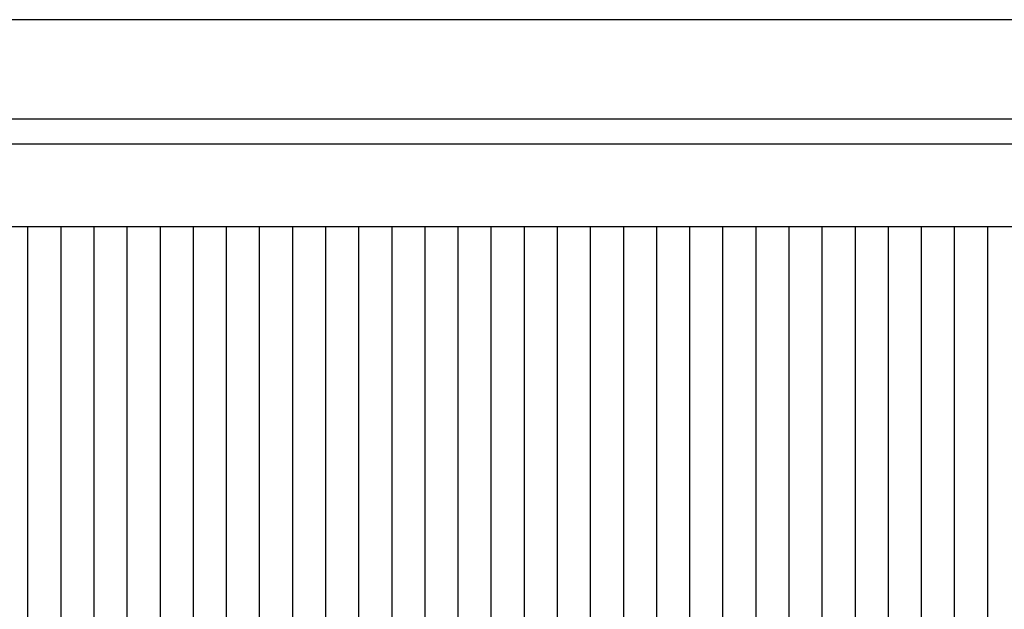
# Model space of a CAD drawing. Units: inches. Extents: x -52 to 95, y -13 to 49.
# Drawn here: x -33 to -3, y 30 to 48 of the extents above; entities that cross this region are included whole.
import ezdxf

# ---------------------------------------------------------------- set-up
doc = ezdxf.new("R2010")
doc.units = ezdxf.units.IN
doc.header["$LTSCALE"] = 0.3
doc.header["$MEASUREMENT"] = 0

msp = doc.modelspace()

# ---------------------------------------------------------------- linework, layer by layer
for p, q in [((40.5, 47.5), (-41, 47.5)), ((-32.5, 12), (-32.5, 41.25)), ((-31.5, 12), (-31.5, 41.25)), ((-30.5, 12), (-30.5, 41.25)), ((-29.5, 12), (-29.5, 41.25)), ((-28.5, 12), (-28.5, 41.25)), ((-27.5, 12), (-27.5, 41.25)), ((-26.5, 12), (-26.5, 41.25)), ((-25.5, 12), (-25.5, 41.25)), ((-24.5, 12), (-24.5, 41.25)), ((-23.5, 12), (-23.5, 41.25)), ((-22.5, 12), (-22.5, 41.25)), ((-21.5, 12), (-21.5, 41.25)), ((-20.5, 12), (-20.5, 41.25)), ((-19.5, 12), (-19.5, 41.25)), ((-18.5, 12), (-18.5, 41.25)), ((-17.5, 12), (-17.5, 41.25)), ((-16.5, 12), (-16.5, 41.25)), ((-15.5, 12), (-15.5, 41.25)), ((-14.5, 12), (-14.5, 41.25)), ((-13.5, 12), (-13.5, 41.25)), ((-12.5, 12), (-12.5, 41.25)), ((-11.5, 12), (-11.5, 41.25)), ((-10.5, 12), (-10.5, 41.25)), ((-9.5, 12), (-9.5, 41.25)), ((-8.5, 12), (-8.5, 41.25)), ((-7.5, 12), (-7.5, 41.25)), ((-6.5, 12), (-6.5, 41.25)), ((-5.5, 12), (-5.5, 41.25)), ((-4.5, 12), (-4.5, 41.25)), ((-3.5, 12), (-3.5, 41.25))]:
    msp.add_line(p, q)
msp.add_lwpolyline([(-41, 43.75), (40.5, 43.75), (40.5, 44.5), (-41, 44.5)], close=True)
msp.add_lwpolyline([(-33, 41.5, 0.4142136), (-33.75, 42.25), (-41, 42.25), (-41, 43.75), (40.5, 43.75), (40.5, 42.25), (33.75, 42.25, 0.4142136), (33, 41.5), (33, 41.25), (-33, 41.25)], format="xyb", close=True)

doc.saveas('drawing.dxf')
